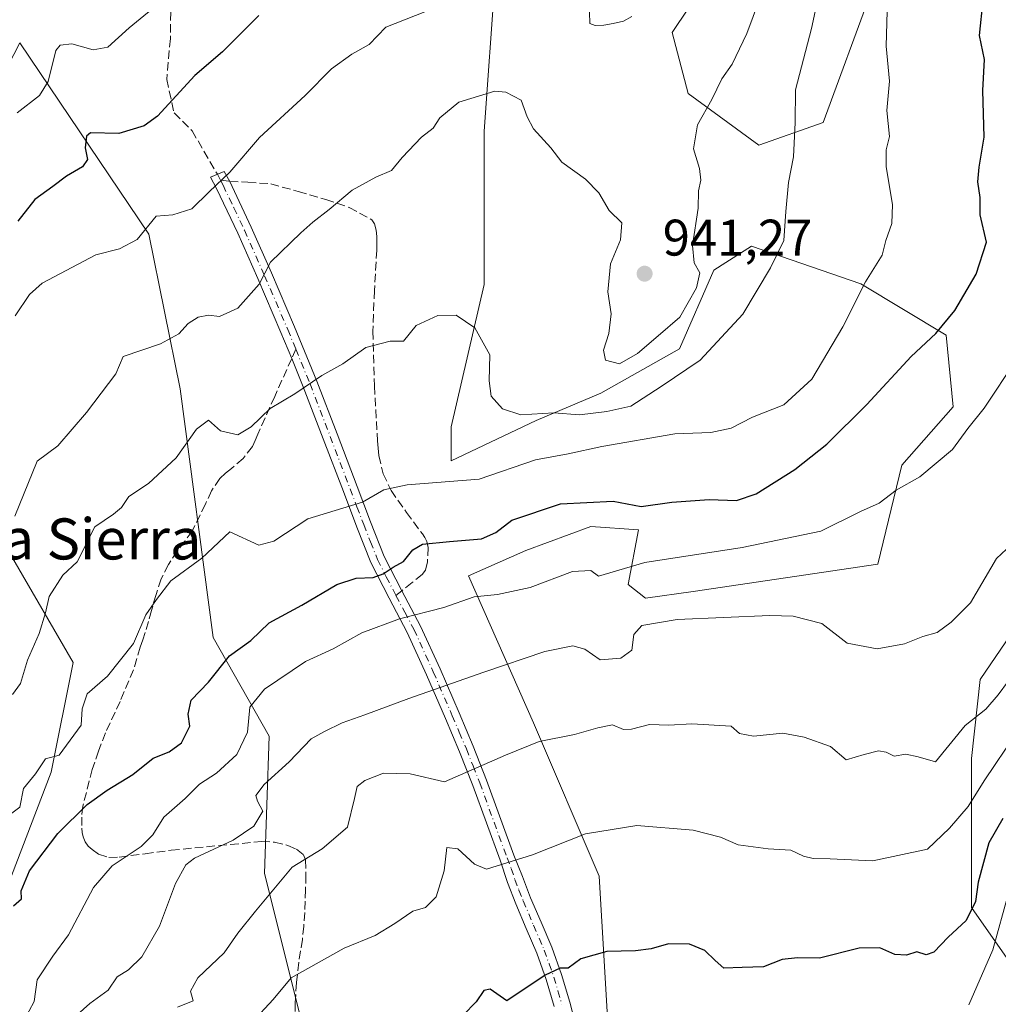
# Model space of a CAD drawing. Units: metres. Extents: x 556273 to 559710, y 4730967 to 4733317.
# Drawn here: x 558225 to 558415, y 4731348 to 4731540 of the extents above; entities that cross this region are included whole.
import ezdxf
from ezdxf.enums import TextEntityAlignment as Align

# ---------------------------------------------------------------- set-up
doc = ezdxf.new("R2010")
doc.units = ezdxf.units.M
doc.header["$MEASUREMENT"] = 0
doc.linetypes.add('DGN Style 3', pattern=[2.307223458686699, 1.648016756204785, -0.6592067024819142])
doc.linetypes.add('DGN Style 4', pattern=[2.6384748266838614, 1.318413404963828, -0.6592067024819142, 0.001648016756204785, -0.6592067024819142])
for name, color, linetype, lineweight in [('Arbolado forestal CxS', 92, 'Continuous', 0), ('Camino Cxs', 7, 'Continuous', 0), ('Camino eje', 30, 'DGN Style 4', 13), ('Curva de nivel maestra', 30, 'Continuous', 30), ('Curva de nivel normal', 30, 'Continuous', 0), ('Matorral CxS', 135, 'Continuous', 0), ('Punto de cota en terreno', 7, 'Continuous', 0), ('Rótulo de punto de cota en terreno', 7, 'Continuous', 0), ('Senda', 7, 'DGN Style 3', 0), ('Senda no paivmentada conexión', 7, 'DGN Style 3', 0), ('Texto cartográfico', 7, 'Continuous', 0)]:
    doc.layers.add(name, color=color, linetype=linetype, lineweight=lineweight)
doc.styles.add('Style-Arial', font='txt')

# ---------------------------------------------------------------- blocks, each defined once
blk = doc.blocks.new('5PATER')
at = {"layer": 'Punto de cota en terreno', "linetype": 'Continuous', "lineweight": 0}
h = blk.add_hatch(color=51, dxfattribs=at)
edge = h.paths.add_edge_path()
edge.add_ellipse((0, 0), major_axis=(-0.1095731443231308, -0.1110710700762829), ratio=0.9994222409660322, start_angle=0, end_angle=360)

msp = doc.modelspace()

# ---------------------------------------------------------------- linework, layer by layer
at = {"layer": 'Arbolado forestal CxS', "color": 92, "linetype": 'Continuous', "lineweight": 0}
for points in [[(558339.6007000003, 4731336.989499999, 896.685500000007), (558337.4653000003, 4731373.304099999, 903.3818000000028), (558324.6486999998, 4731403.2115, 911.587400000004), (558311.9983000001, 4731431.887700001, 922.8442000000069), (558323.1618999997, 4731436.812700001, 923.0400999999983), (558335.8179000001, 4731441.475299999, 923.7657999999938), (558345.1426999997, 4731440.8091, 923.8892000000051), (558343.1447000002, 4731430.151500001, 919.2115000000049), (558346.4747000001, 4731427.4869, 917.8171000000002), (558355.8004999999, 4731428.819300001, 918.1254000000046), (558391.7692999998, 4731434.147500001, 917.8715999999986), (558396.4323000005, 4731453.4639, 921.4910999999993), (558406.4237000002, 4731464.7873, 921.9637999999978), (558405.0919000005, 4731478.7751, 925.0513999999966), (558388.4397, 4731488.7665, 930.7535999999964), (558367.1250999998, 4731496.093699999, 936.9149999999937), (558362.1293000003, 4731492.914899999, 938.4900000000052), (558359.7981000004, 4731491.431299999, 939.2158000000054), (558353.1366999997, 4731476.111500001, 938.8625999999931), (558337.8164999997, 4731467.452299999, 937.9195000000036), (558325.1606999999, 4731462.1239, 935.0093999999954), (558308.6287000002, 4731454.3091, 931.5826999999991), (558308.6287000002, 4731460.8893, 932.4661999999954), (558315.0373000001, 4731488.6591, 936.0785999999936), (558315.0380999995, 4731518.5657, 938.8252999999969), (558317.1750999996, 4731548.472899999, 945.907600000006)], [(558317.1750999996, 4731548.472899999, 945.907600000006), (558315.0380999995, 4731518.5657, 938.8252999999969), (558315.0373000001, 4731488.6591, 936.0785999999936), (558308.6287000002, 4731460.8893, 932.4661999999954), (558308.6287000002, 4731454.3091, 931.5826999999991), (558325.1606999999, 4731462.1239, 935.0093999999954), (558337.8164999997, 4731467.452299999, 937.9195000000036), (558353.1366999997, 4731476.111500001, 938.8625999999931), (558359.7981000004, 4731491.431299999, 939.2158000000054), (558362.1293000003, 4731492.914899999, 938.4900000000052), (558367.1250999998, 4731496.093699999, 936.9149999999937), (558388.4397, 4731488.7665, 930.7535999999964), (558405.0919000005, 4731478.7751, 925.0513999999966), (558406.4237000002, 4731464.7873, 921.9637999999978), (558396.4323000005, 4731453.4639, 921.4910999999993), (558391.7692999998, 4731434.147500001, 917.8715999999986), (558355.8004999999, 4731428.819300001, 918.1254000000046), (558346.4747000001, 4731427.4869, 917.8171000000002), (558343.1447000002, 4731430.151500001, 919.2115000000049), (558345.1426999997, 4731440.8091, 923.8892000000051), (558335.8179000001, 4731441.475299999, 923.7657999999938), (558323.1618999997, 4731436.812700001, 923.0400999999983), (558311.9983000001, 4731431.887700001, 922.8442000000069), (558324.6486999998, 4731403.2115, 911.587400000004), (558337.4653000003, 4731373.304099999, 903.3818000000028), (558339.6007000003, 4731336.989499999, 896.685500000007)], [(558357.9528999999, 4731547.145300001, 944.0065999999933), (558351.6904999996, 4731537.7521, 944.1530999999959), (558354.8213000001, 4731525.854900001, 941.4358999999969), (558368.5975000003, 4731515.834899999, 936.991399999999), (558381.1217, 4731520.218499999, 933.9309999999969), (558390.5153000001, 4731545.892700001, 932.0314999999974)], [(558390.5153000001, 4731545.892700001, 932.0314999999974), (558381.1217, 4731520.218499999, 933.9309999999969), (558368.5975000003, 4731515.834899999, 936.991399999999), (558354.8213000001, 4731525.854900001, 941.4358999999969), (558351.6904999996, 4731537.7521, 944.1530999999959), (558357.9528999999, 4731547.145300001, 944.0065999999933)], [(558159.0915000001, 4731327.379100001, 940.9496999999974), (558161.2285000002, 4731357.285700001, 954.8635000000068), (558182.5906999996, 4731360.4901, 944.8206999999967), (558202.8841000004, 4731359.421499999, 934.6633000000003), (558222.1102999998, 4731371.170100001, 928.5460000000021), (558230.6552999998, 4731393.600299999, 929.6266000000032), (558234.9281000001, 4731414.962300001, 932.8031000000047), (558223.1797000002, 4731435.255899999, 939.4060000000027), (558202.8859000001, 4731449.1413, 951.1493999999948), (558185.8157000003, 4731475.022500001, 959.798299999995), (558199.0598999998, 4731482.8135, 957.5218000000023), (558207.6984999999, 4731503.250299999, 958.4232000000047), (558213.3674999997, 4731514.1611, 958.5822999999947), (558215.1262999997, 4731517.5461, 958.5457000000025), (558224.5981000002, 4731535.7753, 958.3781000000017), (558249.6996999999, 4731498.471899999, 945.3254000000015), (558255.7921000002, 4731468.2885, 938.1830999999949), (558262.2490999997, 4731419.851500001, 926.9462000000058), (558273.1268999996, 4731400.614700001, 919.0163000000031), (558272.2323000003, 4731373.8497, 911.5561000000017), (558281.5976999998, 4731336.490900001, 900.8727999999975)], [(558281.5976999998, 4731336.490900001, 900.8727999999975), (558272.2323000003, 4731373.8497, 911.5561000000017), (558273.1268999996, 4731400.614700001, 919.0163000000031), (558262.2490999997, 4731419.851500001, 926.9462000000058), (558255.7921000002, 4731468.2885, 938.1830999999949), (558249.6996999999, 4731498.471899999, 945.3254000000015), (558224.5981000002, 4731535.7753, 958.3781000000017), (558215.1262999997, 4731517.5461, 958.5457000000025), (558213.3674999997, 4731514.1611, 958.5822999999947)], [(558185.8157000003, 4731475.022500001, 959.798299999995), (558202.8859000001, 4731449.1413, 951.1493999999948), (558223.1797000002, 4731435.255899999, 939.4060000000027), (558234.9281000001, 4731414.962300001, 932.8031000000047), (558230.6552999998, 4731393.600299999, 929.6266000000032), (558222.1102999998, 4731371.170100001, 928.5460000000021), (558202.8841000004, 4731359.421499999, 934.6633000000003), (558182.5906999996, 4731360.4901, 944.8206999999967), (558161.2285000002, 4731357.285700001, 954.8635000000068), (558159.0915000001, 4731327.379100001, 940.9496999999974), (558159.0910999998, 4731303.881100001, 928.1759000000021), (558136.6606999999, 4731288.928099999, 931.237500000003), (558101.4124999996, 4731268.634500001, 942.4716999999946), (558056.5525000002, 4731267.567700001, 963.0767000000051), (558030.9181000004, 4731268.635500001, 976.5457000000025), (558008.4879000001, 4731273.976299999, 991.3834999999963), (557998.8180999998, 4731284.1557, 1003.607000000004), (557974.9307000004, 4731268.4419, 1021.427500000005), (557968.0543000001, 4731259.4615, 1023.022700000001), (557973.2956999998, 4731246.823899999, 1014.344299999997)], [(558223.1797000002, 4731435.255899999, 939.4060000000027), (558234.9281000001, 4731414.962300001, 932.8031000000047), (558230.6552999998, 4731393.600299999, 929.6266000000032), (558222.1102999998, 4731371.170100001, 928.5460000000021)], [(558424.5166999997, 4731430.446900001, 911.030700000003), (558411.6990999999, 4731411.648700001, 912.1864999999962), (558409.9896999998, 4731396.267899999, 909.3130999999995), (558409.9890999999, 4731367.215700001, 900.9070000000065), (558421.9515000005, 4731350.125700001, 889.5611000000064)], [(558424.5166999997, 4731430.446900001, 911.030700000003), (558411.6990999999, 4731411.648700001, 912.1864999999962), (558409.9896999998, 4731396.267899999, 909.3130999999995), (558409.9890999999, 4731367.215700001, 900.9070000000065), (558421.9515000005, 4731350.125700001, 889.5611000000064)]]:
    msp.add_polyline3d(points, dxfattribs=at)
at = {"layer": 'Camino Cxs', "color": 7, "linetype": 'Continuous', "lineweight": 0}
msp.add_polyline3d([(558328.7100999998, 4731347.9001, 900.429999999993), (558327.1300999997, 4731353.190099999, 900.9465999999958), (558325.3000999996, 4731358.340100001, 902.0822000000045), (558323.2401000002, 4731363.1501, 903.1726000000054), (558321.2001, 4731367.940099999, 903.7260999999999), (558319.5701000001, 4731372.110099999, 905.2771000000067), (558318.1700999998, 4731376.440099999, 906.6630000000005), (558315.5000999998, 4731383.7501, 908.7014999999956), (558312.8400999998, 4731391.030099999, 912.1272999999929), (558310.2600999996, 4731397.590100001, 912.3163999999962), (558307.5201000003, 4731404.050100001, 913.6132000000072), (558303.8300999999, 4731412.5601, 917.9665999999999), (558300.0800999999, 4731420.8101, 920.5580000000045), (558296.5100999996, 4731427.5001, 923.4284000000043), (558292.9700999996, 4731434.450099999, 930.218200000003), (558290.2500999998, 4731441.3301, 931.8217000000004), (558287.6101000002, 4731448.290100001, 932.7075999999943), (558283.7100999998, 4731458.540100001, 933.5782999999938), (558279.7801000001, 4731468.7301, 935.8926999999967), (558277.5401, 4731474.220100001, 936.7508999999991), (558275.4600999998, 4731479.300100001, 938.2100999999967), (558270.9600999998, 4731489.790100001, 940.8515000000043), (558267.0201000003, 4731498.630100001, 944.6803999999975), (558262.8901000004, 4731507.350099999, 945.4113000000071), (558261.7251000004, 4731509.590500001, 946.1993999999978), (558264.4001000002, 4731510.6601, 945.9759999999952), (558265.4694999997, 4731508.741699999, 945.3451999999961), (558269.6300999997, 4731499.8301, 943.523199999996), (558273.5900999998, 4731490.940099999, 940.321299999996), (558278.1101000002, 4731480.4101, 937.9581999999937), (558282.4501, 4731469.790100001, 935.5138000000006), (558286.3901000004, 4731459.5701, 933.7111000000004), (558290.2901, 4731449.3101, 932.093599999993), (558292.9301000005, 4731442.370100001, 931.202900000004), (558295.5900999998, 4731435.630100001, 930.5682999999991), (558298.9901000002, 4731428.950099999, 924.4223000000056), (558302.6601, 4731422.0801, 921.1637999999948), (558306.4600999998, 4731413.720100001, 917.4401000000071), (558310.1601, 4731405.1801, 913.6974999999949), (558312.9101, 4731398.670100001, 911.7903999999982), (558315.5201000003, 4731392.050100001, 911.2084000000032), (558320.8601000002, 4731377.4301, 906.5351999999986), (558322.5000999998, 4731373.2601, 904.8320999999996), (558324.1101000002, 4731369.130100001, 903.7733000000007), (558326.1300999997, 4731364.380100001, 902.931500000006), (558328.2200999996, 4731359.4901, 901.6598999999987), (558330.1201, 4731354.1601, 900.7409000000043), (558331.7301000003, 4731348.7501, 899.8800999999949), (558333.1201, 4731343.4901, 898.9382000000041)], dxfattribs=at)
msp.add_polyline3d([(558328.7100999998, 4731347.9001, 900.429999999993), (558327.1300999997, 4731353.190099999, 900.9465999999958), (558325.3000999996, 4731358.340100001, 902.0822000000045), (558323.2401000002, 4731363.1501, 903.1726000000054), (558321.2001, 4731367.940099999, 903.7260999999999), (558319.5701000001, 4731372.110099999, 905.2771000000067), (558318.1700999998, 4731376.440099999, 906.6630000000005), (558315.5000999998, 4731383.7501, 908.7014999999956), (558312.8400999998, 4731391.030099999, 912.1272999999929), (558310.2600999996, 4731397.590100001, 912.3163999999962), (558307.5201000003, 4731404.050100001, 913.6132000000072), (558303.8300999999, 4731412.5601, 917.9665999999999), (558300.0800999999, 4731420.8101, 920.5580000000045), (558296.5100999996, 4731427.5001, 923.4284000000043), (558292.9700999996, 4731434.450099999, 930.218200000003), (558290.2500999998, 4731441.3301, 931.8217000000004), (558287.6101000002, 4731448.290100001, 932.7075999999943), (558283.7100999998, 4731458.540100001, 933.5782999999938), (558279.7801000001, 4731468.7301, 935.8926999999967), (558277.5401, 4731474.220100001, 936.7508999999991), (558275.4600999998, 4731479.300100001, 938.2100999999967), (558270.9600999998, 4731489.790100001, 940.8515000000043), (558267.0201000003, 4731498.630100001, 944.6803999999975), (558262.8901000004, 4731507.350099999, 945.4113000000071), (558261.7251000004, 4731509.590500001, 946.1993999999978), (558264.4001000002, 4731510.6601, 945.9759999999952), (558265.4694999997, 4731508.741699999, 945.3451999999961), (558269.6300999997, 4731499.8301, 943.523199999996), (558273.5900999998, 4731490.940099999, 940.321299999996), (558278.1101000002, 4731480.4101, 937.9581999999937), (558282.4501, 4731469.790100001, 935.5138000000006), (558286.3901000004, 4731459.5701, 933.7111000000004), (558290.2901, 4731449.3101, 932.093599999993), (558292.9301000005, 4731442.370100001, 931.202900000004), (558295.5900999998, 4731435.630100001, 930.5682999999991), (558298.9901000002, 4731428.950099999, 924.4223000000056), (558302.6601, 4731422.0801, 921.1637999999948), (558306.4600999998, 4731413.720100001, 917.4401000000071), (558310.1601, 4731405.1801, 913.6974999999949), (558312.9101, 4731398.670100001, 911.7903999999982), (558315.5201000003, 4731392.050100001, 911.2084000000032), (558320.8601000002, 4731377.4301, 906.5351999999986), (558322.5000999998, 4731373.2601, 904.8320999999996), (558324.1101000002, 4731369.130100001, 903.7733000000007), (558326.1300999997, 4731364.380100001, 902.931500000006), (558328.2200999996, 4731359.4901, 901.6598999999987), (558330.1201, 4731354.1601, 900.7409000000043), (558331.7301000003, 4731348.7501, 899.8800999999949), (558333.1201, 4731343.4901, 898.9382000000041)], dxfattribs=at)
at = {"layer": 'Camino eje', "color": 30, "linetype": 'DGN Style 4', "lineweight": 13, "extrusion": (0.1168725863403217, -0.2247179385097882, 0.9673896043859656), "elevation": -997094.4024702574, "flags": 128}
msp.add_lwpolyline([(2678461.307983401, 3811888.558429191), (2678461.307983401, 3811887.253221485)], dxfattribs=at)
at = {"layer": 'Camino eje', "color": 30, "linetype": 'DGN Style 4', "lineweight": 13}
for points in [[(558263.6451000003, 4731509.005100001, 945.6698000000034), (558264.1750999996, 4731507.985099999, 945.3469999999943), (558266.2600999996, 4731503.590100001, 944.2514999999986), (558268.3251, 4731499.2301, 944.1496999999945), (558272.2751000002, 4731490.3651, 940.4824999999984), (558276.7851, 4731479.8551, 938.0319000000019), (558278.3503000002, 4731476.0297, 937.0504999999977)], [(558278.3503000002, 4731476.0297, 937.0504999999977), (558281.1151000002, 4731469.2601, 935.6738000000041), (558285.0500999996, 4731459.0551, 933.6347999999998), (558287.0000999998, 4731453.925100001, 932.7108000000007), (558290.2701000003, 4731445.3301, 932.0552000000026), (558291.5900999998, 4731441.850099999, 931.5515000000015), (558292.9200999998, 4731438.4801, 931.2823000000062), (558294.2801000001, 4731435.040100001, 930.3706999999995), (558295.9801000003, 4731431.700099999, 928.2652999999991), (558297.8466999996, 4731428.039899999, 923.8102000000072)], [(558297.8466999996, 4731428.039899999, 923.8102000000072), (558299.5651000004, 4731424.8201, 922.0046000000002), (558301.3701, 4731421.4451, 920.8380999999937), (558305.1451000003, 4731413.140100001, 917.6907999999967), (558308.8400999998, 4731404.6151, 913.6698999999935), (558310.2100999998, 4731401.3851, 912.5890000000073), (558311.5850999998, 4731398.130100001, 911.8923000000068), (558312.8901000004, 4731394.8201, 911.8926999999967), (558314.1801000005, 4731391.540100001, 911.6297999999952), (558319.5151000004, 4731376.9351, 906.5777999999991), (558320.3350999998, 4731374.850099999, 905.8576999999933), (558321.0351, 4731372.6851, 905.0365000000021), (558321.8400999998, 4731370.620100001, 904.2853999999934), (558322.6551000001, 4731368.5351, 903.6557999999932), (558324.6851000004, 4731363.765100001, 903.016499999998), (558326.7600999996, 4731358.915100001, 901.7725000000064), (558327.7100999998, 4731356.2501, 901.1239999999962), (558328.6250999998, 4731353.675100001, 900.7860999999976), (558329.4301000005, 4731350.970100001, 900.4752000000008), (558330.2200999996, 4731348.325099999, 900.1371000000073)]]:
    msp.add_polyline3d(points, dxfattribs=at)
at = {"layer": 'Curva de nivel maestra', "color": 30, "linetype": 'Continuous', "lineweight": 30, "flags": 128}
for points, elevation in [([(558223.3300000001, 4731367.5701), (558224.8700000001, 4731368.9301), (558224.8099999996, 4731370.450099999), (558226.4199999999, 4731374.360099999), (558231.9400000004, 4731381.640100001), (558237.7000000002, 4731387.300100001), (558241.5899999999, 4731390.120100001), (558246.5999999996, 4731393.120100001), (558250.5800000001, 4731396.3301), (558253.6900000004, 4731397.590100001), (558256.0700000003, 4731399.3301), (558257.7199999997, 4731402.540100001), (558257.3600000005, 4731404.9001), (558257.9600000001, 4731407.630100001), (558261.3300000001, 4731411.140100001), (558265.4299999997, 4731416.2601), (558269.5899999999, 4731419.2601), (558273.1399999997, 4731422.7301), (558279.4900000002, 4731426.1801), (558286.3600000005, 4731430.1601), (558290.1200000001, 4731431.4001), (558293.4100000003, 4731431.520099999), (558295.4000000004, 4731432.2301), (558297.3200000003, 4731433.5701), (558299.3200000003, 4731434.670100001), (558301.1699999999, 4731436.950099999), (558303.0199999996, 4731438.020099999), (558308.3200000003, 4731438.5701), (558314.5300000003, 4731439.0801), (558317.3200000003, 4731440.3301), (558320.4500000002, 4731442.7401), (558329.9600000001, 4731445.890100001), (558340.2100000001, 4731446.450099999), (558345.6200000001, 4731445.4001), (558351.6399999997, 4731446.200099999), (558358.9000000004, 4731446.770099999), (558364.2300000004, 4731446.5801), (558368.0700000003, 4731447.8201), (558375.5999999996, 4731452.5701), (558381.8200000003, 4731457.520099999), (558389.6399999997, 4731465.2501), (558398.29, 4731474.6501), (558403.0999999996, 4731479.100099999), (558406.7699999996, 4731483.600099999), (558410.9299999997, 4731490.690099999), (558412.9400000004, 4731496.9101), (558411.7400000002, 4731502.2501), (558411.6900000004, 4731505.640100001), (558411.2599999999, 4731508.670100001), (558411.54, 4731511.4901), (558412.4600000001, 4731517.370100001), (558412.2400000002, 4731526.4801), (558412.5700000003, 4731532.4801), (558411.6100000005, 4731537.170100001), (558412.29, 4731544.130100001)], 925), ([(558271.1200000001, 4731541.0801), (558264.04, 4731534.0001), (558258.6699999999, 4731529.380100001), (558251.3799999999, 4731521.460100001), (558248.79, 4731519.600099999), (558243.8799999999, 4731518.0601), (558238.3399999999, 4731518.220100001), (558237.5499999998, 4731517.530099999), (558237.2800000003, 4731515.290100001), (558237.7599999999, 4731513.020099999), (558236.7800000003, 4731511.5601), (558233.6600000003, 4731509.7601), (558231, 4731507.7601), (558227.4900000002, 4731505.190099999), (558224.1600000003, 4731501.020099999)], 950), ([(558416.0999999996, 4731384.5601), (558413.3799999999, 4731379.8201), (558411.3399999999, 4731372.190099999), (558410.7999999998, 4731368.390100001), (558408.9500000002, 4731364.720100001), (558405.4800000004, 4731361.470100001), (558402.6500000004, 4731358.5001), (558401.1699999999, 4731357.970100001), (558399.4000000004, 4731358.600099999), (558397.3300000001, 4731357.950099999), (558395.0999999996, 4731358.090100001), (558392.1299999999, 4731359.380100001), (558388.0999999996, 4731359.3301), (558380.4199999999, 4731357.380100001), (558376.0899999999, 4731357.420100001), (558373.1299999999, 4731357.110099999), (558369.4800000004, 4731355.6601), (558365.3399999999, 4731355.5601), (558361.7800000003, 4731355.380100001), (558360.0999999996, 4731356.9101), (558358.0599999996, 4731358.8201), (558355.04, 4731360.100099999), (558350.9900000002, 4731360.1601), (558347.5700000003, 4731359.140100001), (558344.5700000003, 4731358.790100001), (558338.9699999997, 4731358.630100001), (558333.9000000004, 4731357.210100001), (558331.4400000004, 4731355.4001), (558329.8700000001, 4731355.4101), (558326.9600000001, 4731354.040100001), (558319.4500000002, 4731349.050100001), (558316.25, 4731351.290100001), (558314.9600000001, 4731351.050100001), (558313.4900000002, 4731348.8301), (558310.9900000002, 4731346.210100001)], 900)]:
    msp.add_lwpolyline(points, dxfattribs=dict(at, elevation=elevation))
at = {"layer": 'Curva de nivel normal', "color": 30, "linetype": 'Continuous', "lineweight": 0, "flags": 128}
for points, elevation in [([(558223.1699999999, 4731408.7401), (558224.6799999997, 4731410.860099999), (558226.0899999999, 4731415.450099999), (558228.3600000005, 4731420.6601), (558229.5800000001, 4731424.640100001), (558230.2599999999, 4731427.8101), (558232.9199999999, 4731431.970100001), (558235.7199999997, 4731434.5801), (558239.1900000004, 4731441.4001), (558242.7999999998, 4731443.870100001), (558244.3899999997, 4731445.1601), (558245.8399999999, 4731447.350099999), (558249.6600000003, 4731449.880100001), (558255, 4731454.9001), (558259, 4731460.460100001), (558261.3300000001, 4731462.2401), (558263.6799999997, 4731460.100099999), (558267.0800000001, 4731459.340100001), (558269.6699999999, 4731460.880100001), (558273.3700000001, 4731464.470100001), (558278.1600000003, 4731467.3201), (558283.4500000002, 4731470.9001), (558287.5, 4731473.200099999), (558291.9900000002, 4731476.390100001), (558296.7400000002, 4731477.620100001), (558299.3200000003, 4731477.610099999), (558301.8200000003, 4731480.6601), (558306.0300000003, 4731482.640100001), (558309.6200000001, 4731482.690099999), (558313.2300000004, 4731480.190099999), (558316.1799999997, 4731474.960100001), (558316.04, 4731469.890100001), (558316.4100000003, 4731466.870100001), (558318.6500000004, 4731464.4301), (558322.2100000001, 4731463.2501), (558328.6500000004, 4731463.630100001), (558333.6500000004, 4731463.2601), (558338.9900000002, 4731463.880100001), (558343.6500000004, 4731464.9301), (558349.5499999998, 4731468.780099999), (558357.1500000004, 4731473.9001), (558365.4600000001, 4731482.9001), (558370.8300000001, 4731491.9001), (558373.4699999997, 4731497.2301), (558373.8300000001, 4731502.9001), (558374.3799999999, 4731508.5601), (558375.3499999996, 4731513.5601), (558375.6799999997, 4731520.220100001), (558375.7000000002, 4731526.5601), (558378.8499999996, 4731538.5701), (558381.7300000004, 4731551.940099999)], 935), ([(558369.9699999997, 4731547.5601), (558366.2400000002, 4731537.5601), (558363.3799999999, 4731531.600099999), (558361.3700000001, 4731528.720100001), (558359.4000000004, 4731524.7401), (558356.6200000001, 4731519.800100001), (558355.8300000001, 4731515.0801), (558357.04, 4731511.290100001), (558357.2599999999, 4731508.970100001), (558356.7999999998, 4731506.890100001), (558356.7800000003, 4731503.5001), (558355.6799999997, 4731496.220100001), (558355.9900000002, 4731492.9001), (558357.0599999996, 4731490.9001), (558356.4600000001, 4731488.0001), (558353.2000000002, 4731482.3101), (558348.9800000004, 4731478.670100001), (558344.9400000004, 4731475.1801), (558341.4000000004, 4731473.1801), (558338.7199999997, 4731473.9101), (558338.2800000003, 4731475.860099999), (558339.3600000005, 4731479.130100001), (558339.8300000001, 4731482.9301), (558339.1600000003, 4731487.2301), (558339.6900000004, 4731492.6801), (558341.6399999997, 4731497.350099999), (558341.9000000004, 4731500.640100001), (558339.3899999997, 4731503.0801), (558337.3700000001, 4731506.520099999), (558334.8200000003, 4731509.210100001), (558330.2100000001, 4731512.5001), (558328.04, 4731515.3201), (558324.6699999999, 4731519.0001), (558323.4100000003, 4731521.3301), (558322.29, 4731524.600099999), (558319.29, 4731526.130100001), (558317.1399999997, 4731526.300100001), (558310.1399999997, 4731524.210100001), (558306.4100000003, 4731521.120100001), (558305.0899999999, 4731519.100099999), (558302.8499999996, 4731517.380100001), (558299.0899999999, 4731513.380100001), (558297.0099999999, 4731510.880100001), (558293.9699999997, 4731509.5701), (558289.3600000005, 4731507.0101), (558284.8399999999, 4731503.280099999), (558281.6399999997, 4731500.8201), (558279.2999999998, 4731498.710100001), (558273.4199999999, 4731492.9901), (558271.2300000004, 4731488.710100001), (558267.04, 4731484.030099999), (558263.4900000002, 4731482.4001), (558261.3300000001, 4731482.690099999), (558259.3300000001, 4731482.280099999), (558257.3799999999, 4731481.0701), (558255.5199999996, 4731479.020099999), (558251.9500000002, 4731477.110099999), (558244.7300000004, 4731474.620100001), (558243.29, 4731471.2301), (558237.54, 4731463.700099999), (558232, 4731457.2301), (558227.9299999997, 4731454.2301), (558223.6200000001, 4731443.470100001)], 940), ([(558393.6799999997, 4731544.280099999), (558393.3899999997, 4731535.0801), (558394.0300000003, 4731528.300100001), (558393.5, 4731522.5601), (558394.0099999999, 4731517.5101), (558393.4100000003, 4731514.890100001), (558393.3799999999, 4731511.5601), (558394.6200000001, 4731504.2301), (558394.5199999996, 4731500.5701), (558393.2999999998, 4731497.2301), (558392.5999999996, 4731494.390100001), (558389.3399999999, 4731489.190099999), (558384.9600000001, 4731480.390100001), (558378.9100000003, 4731470.2301), (558373.4600000001, 4731465.2301), (558367.3200000003, 4731462.8201), (558363.2100000001, 4731460.6601), (558359.2100000001, 4731459.790100001), (558352.2300000004, 4731459.550100001), (558337.9699999997, 4731457.0801), (558331.4299999997, 4731455.640100001), (558325.0599999996, 4731454.460100001), (558314.0700000003, 4731450.7301), (558300.04, 4731449.610099999), (558295.5199999996, 4731448.600099999), (558291.3700000001, 4731446.220100001), (558280.6600000003, 4731442.960100001), (558274.0700000003, 4731438.640100001), (558271.1200000001, 4731437.8301), (558265.4900000002, 4731440.440099999), (558260.0499999998, 4731435.3101), (558254.0099999999, 4731430.9101), (558251.2199999997, 4731427.2401), (558249.1200000001, 4731424.2401), (558246.75, 4731418.6801), (558241.6600000003, 4731412.3201), (558237.6799999997, 4731408.870100001), (558236.7300000004, 4731405.960100001), (558236.5199999996, 4731402.7501), (558232.2400000002, 4731396.9101), (558229.5999999996, 4731396.190099999), (558227.6200000001, 4731393.270099999), (558225.2599999999, 4731390.440099999), (558224.54, 4731386.7501), (558221.6900000004, 4731384.6501)], 930), ([(558252.5999999996, 4731544.2501), (558245.8899999997, 4731538.6801), (558241.7199999997, 4731534.880100001), (558238.8399999999, 4731534.380100001), (558234.6900000004, 4731535.5701), (558232.4400000004, 4731535.3101), (558231.6100000005, 4731534.2401), (558230.0800000001, 4731528.190099999), (558228.4299999997, 4731525.5001), (558224.0199999996, 4731522.0801)], 955), ([(558305.3200000003, 4731542.530099999), (558295.9100000003, 4731538.800100001), (558292.6699999999, 4731535.440099999), (558289.2400000002, 4731533.520099999), (558285.3200000003, 4731530.700099999), (558280.1500000004, 4731525.460100001), (558271.2699999996, 4731517.270099999), (558265.4800000004, 4731510.520099999), (558261.4500000002, 4731506.720100001), (558258.0599999996, 4731503.380100001), (558254.3899999997, 4731502.2301), (558251.1399999997, 4731501.960100001), (558247.4100000003, 4731497.450099999), (558244, 4731495.600099999), (558239.4000000004, 4731494.420100001), (558228.9400000004, 4731488.9101), (558226.4500000002, 4731486.710100001), (558223.6500000004, 4731482.5601)], 945), ([(558343.8399999999, 4731540.9001), (558342.2000000002, 4731540.0001), (558340.1600000003, 4731539.5001), (558338.3499999996, 4731539.200099999), (558336.7000000002, 4731539.130100001), (558335.6200000001, 4731539.5001), (558335.5499999998, 4731541.7401)], 945), ([(558225.3799999999, 4731345.2501), (558227.3600000005, 4731348.920100001), (558227.9699999997, 4731353.1601), (558230.9699999997, 4731357.7501), (558234.0499999998, 4731361.9301), (558238.9299999997, 4731371.100099999), (558242.5499999998, 4731375.380100001), (558248.2199999997, 4731379.140100001), (558250.5099999999, 4731381.380100001), (558252.6299999999, 4731384.850099999), (558256.7800000003, 4731388.450099999), (558259.5499999998, 4731391.270099999), (558262.8799999999, 4731393.380100001), (558266.8799999999, 4731397.0701), (558268.9500000002, 4731401.4301), (558269.3700000001, 4731406.280099999), (558272.2300000004, 4731409.790100001), (558280.2300000004, 4731415.1501), (558285.5999999996, 4731417.640100001), (558291.2199999997, 4731420.7501), (558298.54, 4731423.520099999), (558307.2199999997, 4731425.710100001), (558313.0999999996, 4731427.790100001), (558317.6500000004, 4731428.220100001), (558323.9900000002, 4731429.610099999), (558332.2800000003, 4731432.700099999), (558335.8600000005, 4731432.920100001), (558337.3200000003, 4731431.8201), (558346.3600000005, 4731434.470100001), (558365.3099999996, 4731437.4001), (558380.6399999997, 4731440.600099999), (558388.4100000003, 4731444.440099999), (558392.0199999996, 4731446.020099999), (558395.3200000003, 4731448.5701), (558399.9699999997, 4731451.190099999), (558406.3499999996, 4731456.470100001), (558409.2999999998, 4731460.5701), (558412.4800000004, 4731464.5701), (558418.79, 4731474.0101)], 920), ([(558233.8399999999, 4731344.6501), (558238.1799999997, 4731348.520099999), (558241.8099999996, 4731351.110099999), (558243.5599999996, 4731353.690099999), (558245.7400000002, 4731355.110099999), (558248.3600000005, 4731357.590100001), (558251.7699999996, 4731363.5801), (558254.9000000004, 4731371.9101), (558256.9400000004, 4731375.520099999), (558258.5999999996, 4731376.850099999), (558266.1500000004, 4731380.3301), (558270.1799999997, 4731383.0801), (558271.9400000004, 4731386.030099999), (558270.9000000004, 4731387.9801), (558270.5599999996, 4731389.0801), (558272.1699999999, 4731391.170100001), (558277.0700000003, 4731395.620100001), (558281.3600000005, 4731400.0701), (558283.9500000002, 4731401.550100001), (558287.3799999999, 4731403.200099999), (558291.8200000003, 4731404.8101), (558300.3600000005, 4731407.950099999), (558314.9600000001, 4731413.120100001), (558326.8899999997, 4731417.140100001), (558332.3200000003, 4731418.2501), (558334.6500000004, 4731417.550100001), (558337.6500000004, 4731415.4901), (558341.7000000002, 4731415.800100001), (558343.7999999998, 4731417.390100001), (558344.25, 4731420.460100001), (558345.7699999996, 4731422.190099999), (558352.6399999997, 4731423.3301), (558370.7000000002, 4731424.1501), (558375.2800000003, 4731423.9801), (558380.8600000005, 4731422.5701), (558385.7800000003, 4731418.720100001), (558391.6299999999, 4731417.670100001), (558396.9500000002, 4731418.640100001), (558400.5599999996, 4731420.020099999), (558403.3099999996, 4731420.8201), (558406.0700000003, 4731422.8301), (558409.8099999996, 4731426.5801), (558414.9000000004, 4731435.2401), (558418.7800000003, 4731438.9001)], 915), ([(558255.29, 4731347.8201), (558258.3300000001, 4731349.0601), (558257.8099999996, 4731350.9001), (558259.2599999999, 4731353.550100001), (558264.4000000004, 4731358.370100001), (558267.0499999998, 4731362.2501), (558270.4800000004, 4731366.5101), (558277.6100000005, 4731375.120100001), (558283.4699999997, 4731378.640100001), (558288.4000000004, 4731382.860099999), (558289.79, 4731388.4901), (558290.3200000003, 4731390.8101), (558291.7999999998, 4731391.950099999), (558295.4299999997, 4731393.390100001), (558300.6100000005, 4731393.270099999), (558307.3200000003, 4731391.7301), (558319.1799999997, 4731396.920100001), (558325.7599999999, 4731399.5801), (558332.6500000004, 4731400.920100001), (558337.1799999997, 4731402.2401), (558340.0899999999, 4731402.840100001), (558342.2000000002, 4731401.920100001), (558343.79, 4731401.970100001), (558347.2599999999, 4731402.920100001), (558351.0599999996, 4731402.790100001), (558355.5099999999, 4731403.040100001), (558363.2000000002, 4731402.5701), (558364.7800000003, 4731401.1601), (558367.5599999996, 4731400.610099999), (558373.2599999999, 4731401.200099999), (558377.4400000004, 4731400.4101), (558382.5599999996, 4731398.630100001), (558385.6100000005, 4731396.0001), (558389.1200000001, 4731397.0601), (558391.9199999999, 4731397.7401), (558393.3600000005, 4731397.5001), (558394.9199999999, 4731396.720100001), (558397.2100000001, 4731397.100099999), (558399.6399999997, 4731396.590100001), (558402.9800000004, 4731395.630100001), (558408.7999999998, 4731402.690099999), (558412.8300000001, 4731405.860099999), (558415.2199999997, 4731408.6801), (558417.2199999997, 4731411.4001)], 910), ([(558418.7800000003, 4731401.2501), (558412.4900000002, 4731391.940099999), (558409.3899999997, 4731386.880100001), (558405.75, 4731382.6801), (558401.4299999997, 4731378.600099999), (558390.7999999998, 4731376.300100001), (558382.4699999997, 4731376.7401), (558379.1600000003, 4731376.7601), (558377.2999999998, 4731377.2401), (558374.7999999998, 4731378.4001), (558370.3799999999, 4731378.640100001), (558364.54, 4731379.470100001), (558361.1200000001, 4731380.940099999), (558355.79, 4731382.270099999), (558344.8300000001, 4731383.200099999), (558334.7800000003, 4731381.5601), (558324.4600000001, 4731377.5101), (558315.4900000002, 4731374.720100001), (558313.1500000004, 4731375.6501), (558309.9500000002, 4731378.6801), (558307.7699999996, 4731378.9001), (558307.25, 4731374.380100001), (558305.7300000004, 4731369.3101), (558303.6299999999, 4731367.2301), (558301.1399999997, 4731366.540100001), (558297.6500000004, 4731364.120100001), (558293.8300000001, 4731361.780099999), (558287.7800000003, 4731359.3201), (558277.4400000004, 4731353.550100001), (558273.9400000004, 4731349.270099999), (558269.8300000001, 4731344.9001)], 905), ([(558409.5, 4731348.2501), (558414.1600000003, 4731358.950099999), (558417.2000000002, 4731370.020099999)], 895)]:
    msp.add_lwpolyline(points, dxfattribs=dict(at, elevation=elevation))
at = {"layer": 'Matorral CxS', "color": 135, "linetype": 'Continuous', "lineweight": 0}
for points in [[(558317.1750999996, 4731548.472899999, 945.907600000006), (558315.0380999995, 4731518.5657, 938.8252999999969), (558315.0373000001, 4731488.6591, 936.0785999999936), (558308.6287000002, 4731460.8893, 932.4661999999954), (558308.6287000002, 4731454.3091, 931.5826999999991), (558325.1606999999, 4731462.1239, 935.0093999999954), (558337.8164999997, 4731467.452299999, 937.9195000000036), (558353.1366999997, 4731476.111500001, 938.8625999999931), (558359.7981000004, 4731491.431299999, 939.2158000000054), (558362.1293000003, 4731492.914899999, 938.4900000000052), (558367.1250999998, 4731496.093699999, 936.9149999999937), (558388.4397, 4731488.7665, 930.7535999999964), (558405.0919000005, 4731478.7751, 925.0513999999966), (558406.4237000002, 4731464.7873, 921.9637999999978), (558396.4323000005, 4731453.4639, 921.4910999999993), (558391.7692999998, 4731434.147500001, 917.8715999999986), (558355.8004999999, 4731428.819300001, 918.1254000000046), (558346.4747000001, 4731427.4869, 917.8171000000002), (558343.1447000002, 4731430.151500001, 919.2115000000049), (558345.1426999997, 4731440.8091, 923.8892000000051), (558335.8179000001, 4731441.475299999, 923.7657999999938), (558323.1618999997, 4731436.812700001, 923.0400999999983), (558311.9983000001, 4731431.887700001, 922.8442000000069), (558324.6486999998, 4731403.2115, 911.587400000004), (558337.4653000003, 4731373.304099999, 903.3818000000028), (558339.6007000003, 4731336.989499999, 896.685500000007)], [(558317.1750999996, 4731548.472899999, 945.907600000006), (558315.0380999995, 4731518.5657, 938.8252999999969), (558315.0373000001, 4731488.6591, 936.0785999999936), (558308.6287000002, 4731460.8893, 932.4661999999954), (558308.6287000002, 4731454.3091, 931.5826999999991), (558325.1606999999, 4731462.1239, 935.0093999999954), (558337.8164999997, 4731467.452299999, 937.9195000000036), (558353.1366999997, 4731476.111500001, 938.8625999999931), (558359.7981000004, 4731491.431299999, 939.2158000000054), (558362.1293000003, 4731492.914899999, 938.4900000000052), (558367.1250999998, 4731496.093699999, 936.9149999999937), (558388.4397, 4731488.7665, 930.7535999999964), (558405.0919000005, 4731478.7751, 925.0513999999966), (558406.4237000002, 4731464.7873, 921.9637999999978), (558396.4323000005, 4731453.4639, 921.4910999999993), (558391.7692999998, 4731434.147500001, 917.8715999999986), (558355.8004999999, 4731428.819300001, 918.1254000000046), (558346.4747000001, 4731427.4869, 917.8171000000002), (558343.1447000002, 4731430.151500001, 919.2115000000049), (558345.1426999997, 4731440.8091, 923.8892000000051), (558335.8179000001, 4731441.475299999, 923.7657999999938), (558323.1618999997, 4731436.812700001, 923.0400999999983), (558311.9983000001, 4731431.887700001, 922.8442000000069), (558324.6486999998, 4731403.2115, 911.587400000004), (558337.4653000003, 4731373.304099999, 903.3818000000028), (558339.6007000003, 4731336.989499999, 896.685500000007)], [(558390.5153000001, 4731545.892700001, 932.0314999999974), (558381.1217, 4731520.218499999, 933.9309999999969), (558368.5975000003, 4731515.834899999, 936.991399999999), (558354.8213000001, 4731525.854900001, 941.4358999999969), (558351.6904999996, 4731537.7521, 944.1530999999959), (558357.9528999999, 4731547.145300001, 944.0065999999933)], [(558390.5153000001, 4731545.892700001, 932.0314999999974), (558381.1217, 4731520.218499999, 933.9309999999969), (558368.5975000003, 4731515.834899999, 936.991399999999), (558354.8213000001, 4731525.854900001, 941.4358999999969), (558351.6904999996, 4731537.7521, 944.1530999999959), (558357.9528999999, 4731547.145300001, 944.0065999999933)], [(558281.5976999998, 4731336.490900001, 900.8727999999975), (558272.2323000003, 4731373.8497, 911.5561000000017), (558273.1268999996, 4731400.614700001, 919.0163000000031), (558262.2490999997, 4731419.851500001, 926.9462000000058), (558255.7921000002, 4731468.2885, 938.1830999999949), (558249.6996999999, 4731498.471899999, 945.3254000000015), (558224.5981000002, 4731535.7753, 958.3781000000017), (558215.1262999997, 4731517.5461, 958.5457000000025), (558213.3674999997, 4731514.1611, 958.5822999999947)], [(558281.5976999998, 4731336.490900001, 900.8727999999975), (558272.2323000003, 4731373.8497, 911.5561000000017), (558273.1268999996, 4731400.614700001, 919.0163000000031), (558262.2490999997, 4731419.851500001, 926.9462000000058), (558255.7921000002, 4731468.2885, 938.1830999999949), (558249.6996999999, 4731498.471899999, 945.3254000000015), (558224.5981000002, 4731535.7753, 958.3781000000017), (558215.1262999997, 4731517.5461, 958.5457000000025)], [(558421.9515000005, 4731350.125700001, 889.5611000000064), (558409.9890999999, 4731367.215700001, 900.9070000000065), (558409.9896999998, 4731396.267899999, 909.3130999999995), (558411.6990999999, 4731411.648700001, 912.1864999999962), (558424.5166999997, 4731430.446900001, 911.030700000003)], [(558424.5166999997, 4731430.446900001, 911.030700000003), (558411.6990999999, 4731411.648700001, 912.1864999999962), (558409.9896999998, 4731396.267899999, 909.3130999999995), (558409.9890999999, 4731367.215700001, 900.9070000000065), (558421.9515000005, 4731350.125700001, 889.5611000000064)]]:
    msp.add_polyline3d(points, dxfattribs=at)
at = {"layer": 'Senda', "color": 7, "linetype": 'DGN Style 3', "lineweight": 0}
for points in [[(558253.9811000006, 4731541.7291, 954.5947000000016), (558253.9017000003, 4731536.569700001, 953.7679000000062), (558253.1873000005, 4731528.632099999, 952.2402000000002), (558254.6161000002, 4731522.123299999, 950.2173999999941), (558258.1297000004, 4731518.620300001, 948.9545000000071), (558263.0625, 4731510.125299999, 946.0004000000046)], [(558265.4694999997, 4731508.741699999, 945.3451999999961), (558268.9820999998, 4731508.592499999, 944.6416000000027), (558273.4801000003, 4731508.270099999, 943.543399999995), (558278.8201000001, 4731506.790100001, 942.3959000000032), (558284.1801000005, 4731505.220100001, 941.8654999999999), (558288.7701000003, 4731503.6801, 941.1533999999956), (558293.1601, 4731501.2601, 940.7743000000047), (558293.6700999998, 4731500.450099999, 940.7964000000065), (558293.9901000002, 4731499.2301, 940.7437000000064), (558294.1300999997, 4731498.020099999, 940.6579000000056), (558294.1501000002, 4731496.6801, 940.3448999999965), (558294.1300999997, 4731495.340100001, 939.9023000000016), (558293.6801000005, 4731487.4801, 937.9005000000034), (558293.3501000004, 4731479.550100001, 936.3368999999948), (558293.6601, 4731468.870100001, 934.3374999999943), (558294.2801000001, 4731458.190099999, 932.8948999999993), (558294.3800999997, 4731456.7401, 932.6502000000038), (558294.5301000001, 4731455.300100001, 932.3531999999979), (558295.3601000002, 4731451.780099999, 931.6662000000069), (558296.9001000002, 4731448.5001, 931.0810000000056), (558299.9200999998, 4731444.2301, 930.5160999999936), (558303.0100999996, 4731440.050100001, 928.3187000000034), (558303.4700999996, 4731439.3201, 927.7964000000065), (558303.8800999997, 4731438.5601, 927.2695999999996), (558304.1201, 4731437.4001, 926.515400000004), (558304.0000999998, 4731434.5701, 925.3570999999939), (558303.6501000002, 4731433.0001, 924.7397000000057), (558303.0000999998, 4731432.1601, 924.4587000000029), (558301.0000999998, 4731430.550100001, 924.7351999999955), (558298.9901000002, 4731428.950099999, 924.4223000000056)], [(558277.5401, 4731474.220100001, 936.7508999999991), (558274.2401000002, 4731466.850099999, 936.6551999999939), (558270.9501, 4731459.470100001, 935.5871000000043), (558270.4501, 4731458.2601, 935.386799999993), (558269.9200999998, 4731457.0601, 935.2494000000006), (558268.0900999998, 4731454.7601, 935.2204000000056), (558265.8400999998, 4731452.800100001, 935.2817000000069), (558264.6601, 4731451.850099999, 935.2835000000051), (558263.5201000003, 4731450.850099999, 935.0482000000047), (558261.9301000005, 4731448.460100001, 934.1517000000023), (558260.7200999996, 4731445.8101, 933.5561000000017), (558258.1801000005, 4731440.590100001, 932.7740999999952), (558256.7001, 4731438.6501, 932.5406999999979), (558255.2401000002, 4731436.690099999, 932.3717999999935), (558253.5100999996, 4731434.0801, 932.0246999999945), (558252.1201, 4731431.280099999, 931.8997999999993), (558251.1101000002, 4731428.200099999, 932.6373000000023), (558250.2001, 4731425.090100001, 934.3396000000067), (558249.6101000002, 4731422.970100001, 935.5657000000066), (558249.0100999996, 4731420.850099999, 936.2848999999987), (558248.5201000003, 4731419.4001, 936.6731000000001), (558248.0201000003, 4731417.970100001, 936.9995000000055), (558247.3800999997, 4731415.7401, 936.7648000000045), (558246.7401000002, 4731413.540100001, 936.4075000000012), (558244.0900999998, 4731407.390100001, 937.8806000000042), (558241.2500999998, 4731401.2601, 936.1420999999974), (558239.9001000002, 4731397.710100001, 933.9872999999935), (558238.6801000005, 4731394.140100001, 931.359899999996), (558236.8400999998, 4731386.9901, 928.8185999999987), (558236.6300999997, 4731384.840100001, 928.5424000000058), (558236.6801000005, 4731382.6601, 927.9939000000013), (558236.7401000002, 4731381.840100001, 928.2703999999941), (558236.9001000002, 4731381.0101, 928.5513000000066), (558237.2901, 4731380.0001, 928.6285000000062), (558237.8601000002, 4731379.1801, 928.7283000000025), (558238.6901000004, 4731378.5101, 928.859500000006), (558239.9200999998, 4731377.630100001, 928.9147999999988), (558241.9200999998, 4731376.9901, 928.1891000000032), (558243.9200999998, 4731377.020099999, 927.6989999999934), (558248.9901000002, 4731377.710100001, 926.4940999999964), (558254.0701000001, 4731378.370100001, 924.6272000000026), (558263.2801000001, 4731379.290100001, 922.9951000000001), (558271.6300999997, 4731380.0701, 919.6092999999966), (558274.1901000004, 4731379.9801, 918.763699999996), (558276.7701000003, 4731379.340100001, 917.7701999999991), (558278.4801000003, 4731378.610099999, 916.8019000000058), (558279.8300999999, 4731377.5001, 915.8393999999971), (558280.2301000003, 4731376.4901, 915.3997999999993), (558280.3300999999, 4731373.5801, 914.5671000000002), (558280.2401000002, 4731370.6801, 913.8650999999956), (558280.1801000005, 4731368.470100001, 913.3374999999943), (558280.1001000004, 4731366.2501, 912.8696000000054), (558279.9101, 4731363.610099999, 912.4358000000066), (558279.6300999997, 4731360.970100001, 912.2351999999955), (558279.2801000001, 4731358.7501, 912.1695000000036), (558278.9101, 4731356.540100001, 911.7023999999947), (558278.5000999998, 4731352.5801, 909.7180999999982), (558278.2200999996, 4731348.620100001, 909.5460000000021), (558278.2001, 4731344.9101, 909.1598999999987)]]:
    msp.add_polyline3d(points, dxfattribs=at)
at = {"layer": 'Senda no paivmentada conexión', "color": 7, "linetype": 'DGN Style 3', "lineweight": 0, "extrusion": (0.1716475023073003, -0.02478181998805078, 0.9848466867232408), "elevation": -20499.50435658106, "flags": 128}
msp.add_lwpolyline([(4762726.69683616, 121864.0170000067), (4762726.69683616, 121862.1453215947)], dxfattribs=at)
at = {"layer": 'Senda no paivmentada conexión', "color": 7, "linetype": 'DGN Style 3', "lineweight": 0, "extrusion": (-0.06105484286321089, -0.1363673704920702, 0.9887751242967366), "elevation": -678378.0094433385, "flags": 128}
msp.add_lwpolyline([(-1423911.670969178, 4495644.54151843), (-1423911.670969178, 4495642.536316107)], dxfattribs=at)
at = {"layer": 'Senda no paivmentada conexión', "color": 7, "linetype": 'DGN Style 3', "lineweight": 0, "extrusion": (-0.302244130296068, -0.2406004961349955, 0.9223664602321399), "elevation": -1306274.089404878, "flags": 128}
msp.add_lwpolyline([(-3354040.082400697, 3121246.811091146), (-3354040.082400697, 3121245.226637293)], dxfattribs=at)

# ---------------------------------------------------------------- block references
at = {"layer": 'Punto de cota en terreno', "color": 7, "linetype": 'Continuous', "lineweight": 0, "xscale": 10, "yscale": 10, "zscale": 10}
msp.add_blockref('5PATER', (558346.3200000003, 4731490.76, 941.2700000000042), dxfattribs=at)

# ---------------------------------------------------------------- texts
at = {"layer": 'Rótulo de punto de cota en terreno', "color": 7, "linetype": 'Continuous', "lineweight": 0, "style": 'Style-Arial'}
msp.add_text('941,27', height=7.000000000000002, dxfattribs=at).set_placement((558349.8477999996, 4731494.287799999))
at = {"layer": 'Texto cartográfico', "color": 7, "linetype": 'Continuous', "lineweight": 0, "style": 'Style-Arial'}
msp.add_text('La Sierra', height=8, dxfattribs=at).set_placement((558237.6145829265, 4731439.06015), align=Align.MIDDLE_CENTER)

doc.saveas('drawing.dxf')
